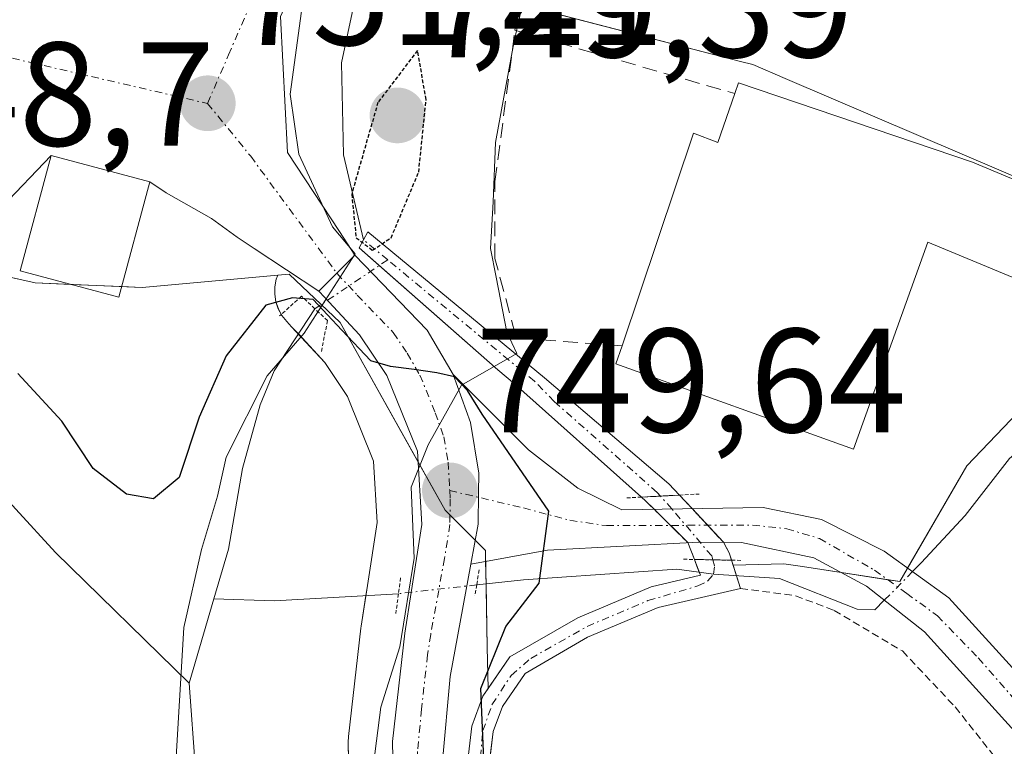
# Model space of a CAD drawing. Units: metres. Extents: x 648218 to 651693, y 4736966 to 4739353.
# Drawn here: x 649403 to 649470, y 4739154 to 4739203 of the extents above; entities that cross this region are included whole.
import ezdxf
from ezdxf.enums import TextEntityAlignment as Align

# ---------------------------------------------------------------- set-up
doc = ezdxf.new("R2010")
doc.units = ezdxf.units.M
doc.header["$MEASUREMENT"] = 0
for name, pattern in [('TRAZO_Y_PUNTO', [1, 0.5, -0.25, 0, -0.25]), ('TRAZOS', [0.75, 0.5, -0.25]), ('TRAZOS2', [0.375, 0.25, -0.125]), ('TRAZOSX2', [1.5, 1, -0.5])]:
    doc.linetypes.add(name, pattern=pattern)
for name, color, linetype, lineweight in [('Alambrada', 19, 'TRAZOS', 0), ('Camino', 19, 'Continuous', 0), ('Camino Cxs', 19, 'Continuous', 0), ('Camino eje', 39, 'TRAZO_Y_PUNTO', 13), ('Carretera de calzada única', 19, 'Continuous', 13), ('Carretera de calzada única Cxs', 19, 'Continuous', 13), ('Carretera de calzada única eje', 19, 'TRAZO_Y_PUNTO', 0), ('Carátula', 7, 'Continuous', 5), ('Corriente artificial Cxs', 5, 'Continuous', 13), ('Corriente artificial eje', 142, 'TRAZO_Y_PUNTO', 0), ('Corriente artificial eje oculto', 133, 'TRAZO_Y_PUNTO', 0), ('Corriente artificial oculto Cxs', 133, 'Continuous', 13), ('Corriente artificial superficial', 5, 'Continuous', 13), ('Corriente artificial superficial oculto', 133, 'TRAZO_Y_PUNTO', 13), ('Corriente natural lineal', 142, 'Continuous', 13), ('Corriente natural lineal oculto', 19, 'TRAZO_Y_PUNTO', 13), ('Curva de nivel maestra', 36, 'Continuous', 30), ('Curva de nivel maestra depresión', 36, 'TRAZOS2', 30), ('Edificación', 1, 'Continuous', 13), ('Edificación Cxs', 1, 'Continuous', 13), ('Espacio natural protegido', 2, 'Continuous', 13), ('Espacio natural protegido CxS', 2, 'Continuous', 0), ('Muro lineal', 1, 'TRAZOSX2', 13), ('Núcleo urbano', 19, 'Continuous', 0), ('Núcleo urbano CxS', 19, 'Continuous', 0), ('Prado', 92, 'Continuous', 0), ('Prado CxS', 92, 'Continuous', 0), ('Puente lineal', 2, 'TRAZOS2', 0), ('Punto de cota en terreno', 7, 'Continuous', 0), ('Rótulo de punto de cota en terreno', 19, 'Continuous', 0), ('Suelo desnudo', 252, 'Continuous', 0), ('Suelo desnudo CxS', 43, 'Continuous', 0), ('Vía urbana Cxs', 5, 'Continuous', 0), ('Vía urbana eje', 5, 'TRAZO_Y_PUNTO', 0)]:
    doc.layers.add(name, color=color, linetype=linetype, lineweight=lineweight)
doc.styles.add('Arial', font='txt', dxfattribs={"height": 0.2})

# ---------------------------------------------------------------- blocks, each defined once
blk = doc.blocks.new('*U155')
at = {"layer": 'Prado CxS', "color": 92, "linetype": 'Continuous', "lineweight": 0}
for points in [[(649512.537, 4739165.073, 759.598), (649503.255, 4739163.263, 758.118), (649495.788, 4739160.547, 755.734), (649491.487, 4739160.093, 754.125), (649489.677, 4739164.619, 754.147), (649487.637, 4739178.201, 754.37), (649486.265, 4739186.261, 754.171), (649476.123, 4739190.595, 754.264), (649455.263, 4739199.508, 753.621), (649453.067, 4739200.446, 753.436), (649452.226, 4739200.664, 753.37), (649422.634, 4739208.343, 752.168)], [(649394.978, 4739187.786, 750.012), (649404.472, 4739185.656, 750.522), (649411.714, 4739185.357, 750.488), (649420.897, 4739186.191, 749.715), (649420.792, 4739185.912, 749.655), (649420.696, 4739185.406, 749.536), (649420.687, 4739184.892, 749.399), (649420.767, 4739184.383, 749.243), (649420.932, 4739183.896, 749.065), (649421.179, 4739183.444, 748.879), (649421.499, 4739183.04, 748.771), (649421.833, 4739182.686, 748.84), (649424.081, 4739180.281, 749.286), (649425.623, 4739177.972, 749.552), (649427.384, 4739173.596, 749.618), (649427.627, 4739169.434, 749.493), (649426.965, 4739165.16, 748.648), (649426.536, 4739162.402, 748.253), (649426.519, 4739162.277, 748.262), (649425.689, 4739154.927, 748.425), (649425.67, 4739154.563, 748.411), (649425.79, 4739147.936, 748.043)]]:
    blk.add_polyline3d(points, dxfattribs=at)
blk = doc.blocks.new('*U238')
at = {"layer": 'Curva de nivel maestra', "color": 36, "linetype": 'Continuous', "lineweight": 30}
blk.add_polyline3d([(649434.89, 4739152.3, 750), (649434.65, 4739158.2, 750), (649436.34, 4739162.39, 750), (649438.6, 4739165.32, 750), (649439.25, 4739170.2, 750), (649434.73, 4739176.76, 750), (649433.74, 4739178.37, 750), (649432.86, 4739179.31, 750), (649431.67, 4739179.58, 750), (649430.13, 4739179.79, 750), (649428.54, 4739180, 750), (649427.19, 4739180.38, 750), (649425.23, 4739182.46, 750), (649423.3, 4739184.53, 750), (649421.9, 4739184.64, 750), (649420.09, 4739184.16, 750), (649417.39, 4739180.72, 750), (649415.56, 4739176.57, 750), (649414.22, 4739172.48, 750), (649412.48, 4739171.03, 750), (649410.66, 4739171.36, 750), (649408.39, 4739173.08, 750), (649406.26, 4739176.29, 750), (649403.28, 4739179.52, 750)], dxfattribs=at)
blk = doc.blocks.new('5PATER')
at = {"layer": 'Carátula', "linetype": 'Continuous', "lineweight": 5}
h = blk.add_hatch(color=250, dxfattribs=at)
edge = h.paths.add_edge_path()
edge.add_ellipse((0.002, 0.008), major_axis=(-1.326, -1.344), ratio=0.999422, start_angle=0, end_angle=360)
blk = doc.blocks.new('*U243')
at = {"layer": 'Vía urbana Cxs', "color": 5, "linetype": 'Continuous', "lineweight": 0}
blk.add_polyline3d([(649421.087, 4739203.699, 751.831), (649421.563, 4739194.491, 750.863), (649425.07, 4739189.134, 749.924), (649426.12, 4739187.53, 749.823), (649426.12, 4739187.53, 749.823), (649424.9, 4739186.31, 749.804), (649423.68, 4739185.1, 749.57), (649419.299, 4739187.998, 750.319), (649418.155, 4739188.755, 750.481), (649416.409, 4739190.025, 750.636), (649413.34, 4739191.771, 750.821), (649412.22, 4739192.5, 750.91), (649405.55, 4739194.3, 751.274), (649402.174, 4739190.766, 751.016)], dxfattribs=at)

msp = doc.modelspace()

# ---------------------------------------------------------------- linework, layer by layer
at = {"layer": 'Alambrada', "color": 19, "linetype": 'TRAZOS', "lineweight": 0}
for points in [[(649445.14, 4739248.79, 756.572), (649441.14, 4739244.96, 755.503), (649439.11, 4739221.04, 754.161), (649436.96, 4739202.77, 755.378)], [(649452.24, 4739164.97, 753.645), (649455.96, 4739164.47, 752.497), (649458.58, 4739163.48, 752.282), (649463.2, 4739160.73, 752.098), (649466.77, 4739156.94, 752.122), (649474.44, 4739147.27, 755.093), (649478.88, 4739140.63, 754.677), (649479.26, 4739139.76, 754.409)]]:
    msp.add_polyline3d(points, dxfattribs=at)
at = {"layer": 'Camino', "color": 19, "linetype": 'Continuous', "lineweight": 0}
for points in [[(649433.98, 4739166.62, 749.49), (649434.46, 4739169.31, 749.556), (649434.5, 4739171.45, 749.613), (649434.51, 4739172.78, 749.649), (649433.94, 4739176.2, 749.968), (649432.77, 4739179.46, 750.171)], [(649432.77, 4739179.46, 750.171), (649437.87, 4739174.35, 750.088), (649441.21, 4739171.76, 750.374), (649444.2, 4739170.3, 750.706), (649453.77, 4739170.44, 751.409), (649457.71, 4739169.63, 751.564), (649461.96, 4739167.5, 751.761), (649466.34, 4739164.34, 751.978), (649471.78, 4739158.35, 752.72), (649478.63, 4739149.71, 753.381), (649482.27, 4739146.25, 753.604), (649484.04, 4739145.32, 753.687)], [(649511.975, 4739137.119, 754.501), (649496.471, 4739138.457, 754.271), (649489.778, 4739139.071, 753.436), (649487.938, 4739139.74, 753.384), (649485.149, 4739141.134, 753.418), (649483.532, 4739141.971, 753.459), (649480.41, 4739144.53, 753.365), (649475.88, 4739149.05, 752.997), (649470.8, 4739155.29, 752.39), (649464.69, 4739162.02, 751.807), (649460.76, 4739165.11, 751.628), (649457.2, 4739167.05, 751.494), (649452.3, 4739168.08, 751.289), (649449.41, 4739168.11, 751.103), (649439.17, 4739167.56, 749.931), (649433.98, 4739166.62, 749.49)]]:
    msp.add_polyline3d(points, dxfattribs=at)
at = {"layer": 'Camino Cxs', "color": 19, "linetype": 'Continuous', "lineweight": 0}
msp.add_polyline3d([(649470.8, 4739155.29, 752.39), (649464.69, 4739162.02, 751.807), (649460.76, 4739165.11, 751.628), (649457.2, 4739167.05, 751.494), (649452.3, 4739168.08, 751.289), (649449.41, 4739168.11, 751.103), (649439.17, 4739167.56, 749.931), (649433.98, 4739166.62, 749.49), (649434.46, 4739169.31, 749.556), (649434.5, 4739171.45, 749.613), (649434.51, 4739172.78, 749.649), (649433.94, 4739176.2, 749.968), (649432.77, 4739179.46, 750.171), (649437.87, 4739174.35, 750.088), (649441.21, 4739171.76, 750.374), (649444.2, 4739170.3, 750.706), (649453.77, 4739170.44, 751.409), (649457.71, 4739169.63, 751.564), (649461.96, 4739167.5, 751.761), (649466.34, 4739164.34, 751.978), (649471.78, 4739158.35, 752.72)], dxfattribs=at)
at = {"layer": 'Camino eje', "color": 39, "linetype": 'TRAZO_Y_PUNTO', "lineweight": 13}
msp.add_polyline3d([(649432.54, 4739171.6, 749.594), (649437.531, 4739170.42, 749.758), (649440.674, 4739169.581, 750.142), (649443.154, 4739169.219, 750.456), (649453.035, 4739169.26, 751.32), (649455.362, 4739169.009, 751.378), (649457.578, 4739168.349, 751.463), (649461.299, 4739166.213, 751.669), (649463.489, 4739164.635, 751.774), (649465.57, 4739163.105, 751.876), (649468.332, 4739160.266, 752.329), (649471.317, 4739156.843, 752.555), (649474.799, 4739152.57, 752.891), (649477.353, 4739149.479, 753.245), (649479.62, 4739147.22, 753.369), (649481.34, 4739145.39, 753.511), (649484.089, 4739143.254, 753.579), (649487.101, 4739141.804, 753.551), (649489.607, 4739141.067, 753.641)], dxfattribs=at)
at = {"layer": 'Carretera de calzada única', "color": 19, "linetype": 'Continuous', "lineweight": 13}
for points in [[(649423.68, 4739185.1, 749.57), (649424.9, 4739186.31, 749.804), (649426.12, 4739187.53, 749.823)], [(649426.12, 4739187.53, 749.823), (649431.01, 4739182.45, 750.224), (649432.77, 4739179.46, 750.171)], [(649426.99, 4739112.12, 746.954), (649429.86, 4739121.78, 747.1), (649431.11, 4739129.03, 747.456), (649430.57, 4739134.12, 747.575), (649429.75, 4739141.43, 747.79), (649428.79, 4739147.99, 748.261), (649428.67, 4739154.59, 748.622), (649429.5, 4739161.94, 748.848), (649429.93, 4739164.7, 749.078), (649430.64, 4739169.29, 749.507), (649430.35, 4739174.26, 749.661), (649428.29, 4739179.38, 749.853), (649426.44, 4739182.15, 749.944), (649424.068, 4739184.689, 749.571), (649423.68, 4739185.1, 749.57)], [(649433.98, 4739166.62, 749.49), (649434.46, 4739169.31, 749.556), (649434.5, 4739171.45, 749.613), (649434.51, 4739172.78, 749.649), (649433.94, 4739176.2, 749.968), (649432.77, 4739179.46, 750.171)], [(649433.98, 4739166.62, 749.49), (649432.58, 4739159, 749.339), (649432.06, 4739153.26, 748.871), (649433.24, 4739144.01, 748.916), (649434.41, 4739134.39, 748.16), (649434.3, 4739127.73, 747.464), (649433.27, 4739121.16, 747.314), (649430.01, 4739111.13, 746.273)]]:
    msp.add_polyline3d(points, dxfattribs=at)
at = {"layer": 'Carretera de calzada única Cxs', "color": 19, "linetype": 'Continuous', "lineweight": 13}
msp.add_polyline3d([(649428.79, 4739147.99, 748.261), (649428.67, 4739154.59, 748.622), (649429.5, 4739161.94, 748.848), (649429.93, 4739164.7, 749.078), (649430.64, 4739169.29, 749.507), (649430.35, 4739174.26, 749.661), (649428.29, 4739179.38, 749.853), (649426.44, 4739182.15, 749.944), (649424.068, 4739184.689, 749.571), (649423.68, 4739185.1, 749.57), (649424.9, 4739186.31, 749.804), (649426.12, 4739187.53, 749.823), (649431.01, 4739182.45, 750.224), (649432.77, 4739179.46, 750.171), (649432.77, 4739179.46, 750.171), (649433.94, 4739176.2, 749.968), (649434.51, 4739172.78, 749.649), (649434.5, 4739171.45, 749.613), (649434.46, 4739169.31, 749.556), (649433.98, 4739166.62, 749.49), (649432.58, 4739159, 749.339), (649432.06, 4739153.26, 748.871)], dxfattribs=at)
at = {"layer": 'Carretera de calzada única eje', "color": 19, "linetype": 'TRAZO_Y_PUNTO', "lineweight": 0}
for points in [[(649424.9, 4739186.31, 749.804), (649426.28, 4739184.84, 749.923), (649428.72, 4739182.3, 750.086), (649429.65, 4739180.91, 750.017), (649430.52, 4739179.42, 749.911), (649431.56, 4739176.86, 749.78), (649432.14, 4739175.23, 749.747), (649432.43, 4739173.52, 749.649), (649432.54, 4739171.6, 749.594)], [(649432.54, 4739171.6, 749.594), (649432.57, 4739171.03, 749.578), (649432.55, 4739169.3, 749.528), (649432.19, 4739167, 749.456), (649431.25, 4739161.85, 749.166), (649431.04, 4739160.47, 749.054), (649430.63, 4739156.79, 748.83), (649430.36, 4739153.92, 748.666), (649430.42, 4739150.62, 748.488), (649431.01, 4739146, 748.247), (649431.49, 4739142.72, 748.136), (649432.08, 4739137.91, 748.036), (649432.49, 4739134.25, 747.843), (649432.76, 4739131.71, 747.691), (649432.7, 4739128.38, 747.474), (649432.08, 4739124.75, 747.361), (649431.56, 4739121.47, 747.251), (649429.6, 4739115.43, 746.834), (649428.471, 4739111.633, 746.66)]]:
    msp.add_polyline3d(points, dxfattribs=at)
at = {"layer": 'Corriente artificial Cxs', "color": 5, "linetype": 'Continuous', "lineweight": 13}
msp.add_polyline3d([(649448.091, 4739171.29, 751.219), (649445.519, 4739171.151, 750.989), (649436.92, 4739178.83, 750.782), (649435.799, 4739179.782, 750.79), (649426.403, 4739188.042, 749.784), (649426.999, 4739189.12, 749.831), (649438.95, 4739179.23, 751.177), (649447.38, 4739172.05, 751.265), (649448.091, 4739171.29, 751.219)], close=True, dxfattribs=at)
msp.add_polyline3d([(649433.67, 4739152.56, 749.408), (649434.03, 4739155.63, 749.669), (649434.79, 4739157.66, 750.024), (649436.61, 4739160.33, 750.243), (649441.22, 4739162.98, 750.621), (649446.19, 4739165.08, 751.06), (649449.52, 4739165.86, 751.269), (649449.14, 4739166.85, 751.171), (649449.11, 4739166.929, 751.163), (649451.623, 4739166.878, 751.353), (649451.623, 4739166.878, 751.353), (649452.24, 4739164.97, 751.494), (649446.65, 4739163.67, 751.212), (649441.88, 4739161.66, 750.833), (649437.64, 4739159.21, 750.599), (649436.12, 4739156.97, 750.434), (649435.49, 4739155.28, 750.146), (649435.16, 4739152.59, 749.938)], dxfattribs=at)
at = {"layer": 'Corriente artificial eje', "color": 142, "linetype": 'TRAZO_Y_PUNTO', "lineweight": 0}
for points in [[(649428.343, 4739187.221, 750.119), (649426.701, 4739188.581, 749.788)], [(649446.816, 4739171.221, 751.16), (649446.59, 4739171.475, 751.178), (649439.614, 4739177.629, 751.034), (649438.29, 4739179.009, 751.041), (649436.548, 4739180.426, 751.073), (649428.343, 4739187.221, 750.119)], [(649450.409, 4739165.931, 751.332), (649450.475, 4739166.507, 751.297), (649450.361, 4739166.903, 751.261)], [(649434.508, 4739152.431, 749.704), (649434.791, 4739155.333, 749.912), (649435.403, 4739157.094, 750.201), (649436.701, 4739159.072, 750.524), (649438.026, 4739160.229, 750.458), (649441.844, 4739162.393, 750.767), (649445.967, 4739164.139, 751.104), (649449.338, 4739165.133, 751.307), (649450.006, 4739165.468, 751.333), (649450.409, 4739165.931, 751.332)]]:
    msp.add_polyline3d(points, dxfattribs=at)
at = {"layer": 'Corriente artificial eje oculto', "color": 133, "linetype": 'TRAZO_Y_PUNTO', "lineweight": 0}
msp.add_polyline3d([(649450.361, 4739166.903, 751.261), (649450.286, 4739167.164, 751.237), (649447.591, 4739170.35, 751.11), (649446.816, 4739171.221, 751.16)], dxfattribs=at)
at = {"layer": 'Corriente artificial oculto Cxs', "color": 133, "linetype": 'Continuous', "lineweight": 13}
msp.add_polyline3d([(649451.623, 4739166.878, 751.353), (649449.11, 4739166.929, 751.163), (649448.671, 4739168.069, 751.049), (649446.379, 4739170.329, 751.031), (649445.8, 4739170.9, 751.006), (649445.519, 4739171.151, 750.989), (649448.091, 4739171.29, 751.219), (649448.952, 4739170.37, 751.184), (649451.081, 4739168.095, 751.234), (649451.46, 4739167.38, 751.312), (649451.623, 4739166.878, 751.353)], close=True, dxfattribs=at)
at = {"layer": 'Corriente artificial superficial', "color": 5, "linetype": 'Continuous', "lineweight": 13}
for points in [[(649445.519, 4739171.151, 750.989), (649436.92, 4739178.83, 750.782), (649435.799, 4739179.782, 750.79), (649426.403, 4739188.042, 749.784), (649426.999, 4739189.12, 749.831), (649438.95, 4739179.23, 751.177), (649447.38, 4739172.05, 751.265), (649448.091, 4739171.29, 751.219)], [(649448.091, 4739171.29, 751.219), (649445.519, 4739171.151, 750.989)], [(649468.63, 4739102.19, 748.883), (649467.45, 4739110.12, 749.633), (649465.48, 4739111.54, 749.917), (649461.59, 4739112.15, 749.754), (649455.49, 4739116.9, 749.77), (649447.88, 4739125.59, 749.931), (649437.82, 4739140.67, 750.031), (649434.18, 4739149.51, 749.515), (649433.67, 4739152.56, 749.408), (649434.03, 4739155.63, 749.669), (649434.79, 4739157.66, 750.024), (649436.61, 4739160.33, 750.243), (649441.22, 4739162.98, 750.621), (649446.19, 4739165.08, 751.06), (649449.52, 4739165.86, 751.269), (649449.14, 4739166.85, 751.171), (649449.11, 4739166.929, 751.163)], [(649449.11, 4739166.929, 751.163), (649451.623, 4739166.878, 751.353)], [(649451.623, 4739166.878, 751.353), (649452.24, 4739164.97, 751.494)], [(649452.24, 4739164.97, 751.494), (649446.65, 4739163.67, 751.212), (649441.88, 4739161.66, 750.833), (649437.64, 4739159.21, 750.599), (649436.12, 4739156.97, 750.434), (649435.49, 4739155.28, 750.146), (649435.16, 4739152.59, 749.938), (649435.61, 4739149.92, 750.078), (649439.13, 4739141.37, 750.285), (649449.06, 4739126.5, 750.121), (649456.51, 4739117.98, 750.212), (649462.2, 4739113.56, 750.272), (649466.06, 4739112.95, 750.432), (649466.557, 4739112.593, 750.354)]]:
    msp.add_polyline3d(points, dxfattribs=at)
at = {"layer": 'Corriente artificial superficial oculto', "color": 133, "linetype": 'TRAZO_Y_PUNTO', "lineweight": 13}
for points in [[(649448.091, 4739171.29, 751.219), (649445.519, 4739171.151, 750.989)], [(649449.11, 4739166.929, 751.163), (649448.671, 4739168.069, 751.049), (649446.379, 4739170.329, 751.031), (649445.8, 4739170.9, 751.006), (649445.519, 4739171.151, 750.989)], [(649448.091, 4739171.29, 751.219), (649448.952, 4739170.37, 751.184), (649451.081, 4739168.095, 751.234), (649451.46, 4739167.38, 751.312), (649451.623, 4739166.878, 751.353)], [(649449.11, 4739166.929, 751.163), (649451.623, 4739166.878, 751.353)]]:
    msp.add_polyline3d(points, dxfattribs=at)
at = {"layer": 'Corriente natural lineal', "color": 142, "linetype": 'Continuous', "lineweight": 13}
for points in [[(649511.93, 4739253.494, 759.574), (649510.341, 4739252.539, 759.578), (649507.71, 4739251.17, 759.613), (649502.62, 4739249.28, 758.759), (649501.4, 4739248.37, 758.29), (649500.15, 4739246.67, 758.207), (649498.76, 4739241.64, 757.949), (649496.59, 4739229.18, 756.809), (649495.73, 4739221.27, 756.298), (649491.8, 4739204.25, 755.086), (649489.78, 4739201.01, 754.873), (649487.17, 4739194.83, 754.271), (649486.76, 4739193.02, 754.069), (649486.59, 4739189.41, 754.004), (649485.07, 4739186.74, 754.194), (649481.38, 4739182.79, 753.704), (649470.45, 4739173.77, 753.286), (649467.44, 4739169.91, 752.602), (649464.48, 4739166.7, 751.945)], [(649434.172, 4739252.48, 753.902), (649434.72, 4739250.68, 753.791), (649437, 4739240.11, 753.403), (649436.92, 4739235.86, 753.065), (649432.603, 4739229.338, 752.855), (649426.937, 4739208.634, 751.645), (649425.217, 4739200.564, 751.207), (649425.349, 4739194.346, 750.091), (649426.701, 4739188.581, 749.788)], [(649394.175, 4739184.956, 749.69), (649395.296, 4739183.174, 749.156), (649396.16, 4739181.8, 748.705), (649397, 4739179.37, 748.468), (649400.44, 4739173.27, 748.396), (649405.84, 4739167.4, 747.748), (649414.89, 4739158.56, 747.272)], [(649416.57, 4739164.26, 747.537), (649417.56, 4739167.63, 748.055), (649418.5, 4739173.1, 748.86), (649419.7, 4739177.41, 748.945), (649420.66, 4739179.71, 748.839), (649423.402, 4739183.908, 749.33)], [(649450.409, 4739165.931, 751.332), (649447.925, 4739166.278, 751.119), (649437.53, 4739165.56, 749.731), (649434.37, 4739165.21, 749.475)], [(649464.48, 4739166.7, 751.945), (649463.892, 4739166.106, 751.869)], [(649461.327, 4739163.515, 751.585), (649460.129, 4739163.56, 751.605), (649454.867, 4739165.643, 751.506), (649450.409, 4739165.931, 751.332)], [(649414.89, 4739158.56, 747.272), (649416.57, 4739164.26, 747.537)], [(649429.071, 4739164.61, 748.908), (649420.65, 4739164.12, 747.714), (649416.57, 4739164.26, 747.537)], [(649461.967, 4739164.161, 751.639), (649461.327, 4739163.515, 751.585)], [(649414.336, 4739123.59, 746.125), (649413.78, 4739125.52, 746.277), (649413.33, 4739130.6, 746.567), (649413.59, 4739136.14, 746.726), (649414.77, 4739145.93, 746.813), (649415.32, 4739152.67, 746.953), (649414.89, 4739158.56, 747.272)]]:
    msp.add_polyline3d(points, dxfattribs=at)
at = {"layer": 'Corriente natural lineal oculto', "color": 19, "linetype": 'TRAZO_Y_PUNTO', "lineweight": 13}
for points in [[(649428.343, 4739187.221, 750.119), (649423.402, 4739183.908, 749.33)], [(649463.892, 4739166.106, 751.869), (649461.967, 4739164.161, 751.639)], [(649434.37, 4739165.21, 749.475), (649429.071, 4739164.61, 748.908)]]:
    msp.add_polyline3d(points, dxfattribs=at)
at = {"layer": 'Curva de nivel maestra depresión', "color": 36, "linetype": 'TRAZOS2', "lineweight": 30}
msp.add_polyline3d([(649427.31, 4739187.88, 750), (649428.57, 4739188.72, 750), (649430.44, 4739193.17, 750), (649430.94, 4739198.08, 750), (649430.36, 4739201.41, 750), (649427.68, 4739197.89, 750), (649425.9, 4739191.68, 750), (649426.2, 4739188.72, 750), (649427.31, 4739187.88, 750)], dxfattribs=at)
at = {"layer": 'Edificación', "color": 1, "linetype": 'Continuous', "lineweight": 13}
for points in [[(649451.85, 4739198.49, 756.957), (649452.1, 4739199.22, 756.856)], [(649452.1, 4739199.22, 756.856), (649467.94, 4739193.85, 756.691), (649484.1, 4739187.07, 755.982)], [(649444.21, 4739181.39, 760.179), (649449.04, 4739195.8, 756.771), (649450.69, 4739195.18, 760.196), (649451.85, 4739198.49, 756.957)], [(649412.22, 4739192.5, 752.906), (649410.12, 4739184.69, 751.64), (649403.44, 4739186.48, 752.935), (649405.55, 4739194.3, 753.437), (649412.22, 4739192.5, 752.906)], [(649484.1, 4739187.07, 755.982), (649480.49, 4739182.92, 757.727), (649473.98, 4739185.88, 757.588), (649473.69, 4739184.79, 756.832), (649464.92, 4739188.43, 758.867), (649459.89, 4739174.41, 759.712), (649443.8, 4739180.19, 759.14), (649444.21, 4739181.39, 760.179)]]:
    msp.add_polyline3d(points, dxfattribs=at)
at = {"layer": 'Edificación Cxs', "color": 1, "linetype": 'Continuous', "lineweight": 13}
for points in [[(649452.1, 4739199.22, 756.856), (649467.94, 4739193.85, 756.691), (649484.1, 4739187.07, 755.982), (649480.49, 4739182.92, 757.727), (649473.98, 4739185.88, 757.588), (649473.69, 4739184.79, 756.832), (649464.92, 4739188.43, 758.867), (649459.89, 4739174.41, 759.712), (649443.8, 4739180.19, 759.14), (649444.21, 4739181.39, 760.179), (649449.04, 4739195.8, 756.77), (649450.69, 4739195.18, 760.196), (649451.85, 4739198.49, 756.957), (649452.1, 4739199.22, 756.856)], [(649412.22, 4739192.5, 752.906), (649410.12, 4739184.69, 751.64), (649403.44, 4739186.48, 752.935), (649405.55, 4739194.3, 753.437), (649412.22, 4739192.5, 752.906)]]:
    msp.add_polyline3d(points, close=True, dxfattribs=at)
at = {"layer": 'Espacio natural protegido', "color": 2, "linetype": 'Continuous', "lineweight": 13}
for points in [[(649439.185, 4739212.272, 752.755), (649436.885, 4739201.913, 752.143), (649435.637, 4739195.165, 751.596), (649435.477, 4739191.162, 751.584), (649435.304, 4739187.981, 751.551), (649435.677, 4739186.054, 751.589), (649436.398, 4739182.322, 751.467), (649437.081, 4739180.869, 751.219), (649433.331, 4739178.743, 750.167), (649431.086, 4739174.69, 749.683), (649429.926, 4739171.817, 749.579), (649430.126, 4739167.01, 749.336), (649429.166, 4739161.01, 748.796), (649427.885, 4739156.925, 748.675), (649427.369, 4739153.071, 748.501)], [(649429.516, 4739100.999, 746.28), (649423.799, 4739102.443, 746.815), (649420.374, 4739107.19, 746.796), (649417.141, 4739114.029, 746.444), (649412.769, 4739120.349, 746.774), (649411.295, 4739122.111, 746.742), (649412.049, 4739130.64, 746.631), (649413.124, 4739138.912, 746.832), (649413.308, 4739147.302, 747.06), (649413.731, 4739148.984, 747.022), (649414.525, 4739162.33, 747.386), (649415.726, 4739167.61, 747.99), (649416.806, 4739171.21, 748.541), (649417.406, 4739173.85, 748.963), (649420.166, 4739179.371, 748.925), (649422.686, 4739182.251, 749.033), (649426.13, 4739187.631, 749.819), (649424.606, 4739189.451, 749.991), (649422.326, 4739194.372, 750.698), (649421.726, 4739198.452, 751.285), (649422.566, 4739204.572, 751.815)]]:
    msp.add_polyline3d(points, dxfattribs=at)
at = {"layer": 'Espacio natural protegido CxS', "color": 2, "linetype": 'Continuous', "lineweight": 0}
for points in [[(649439.185, 4739212.272, 752.755), (649436.885, 4739201.913, 752.143), (649435.637, 4739195.165, 751.596), (649435.477, 4739191.162, 751.584), (649435.304, 4739187.981, 751.551), (649435.677, 4739186.054, 751.589), (649436.398, 4739182.322, 751.467), (649437.081, 4739180.869, 751.219), (649433.331, 4739178.743, 750.167), (649431.086, 4739174.69, 749.683), (649429.926, 4739171.817, 749.579), (649430.126, 4739167.01, 749.336), (649429.166, 4739161.01, 748.796), (649427.885, 4739156.925, 748.675), (649427.369, 4739153.071, 748.501)], [(649439.185, 4739212.272, 752.755), (649436.885, 4739201.913, 752.143), (649435.637, 4739195.165, 751.596), (649435.477, 4739191.162, 751.584), (649435.304, 4739187.981, 751.551), (649435.677, 4739186.054, 751.589), (649436.398, 4739182.322, 751.466), (649437.081, 4739180.869, 751.219), (649433.331, 4739178.743, 750.167), (649431.086, 4739174.69, 749.683), (649429.926, 4739171.817, 749.579), (649430.126, 4739167.01, 749.336), (649429.166, 4739161.009, 748.796), (649427.885, 4739156.925, 748.675), (649427.369, 4739153.071, 748.501)], [(649429.516, 4739100.999, 746.28), (649423.799, 4739102.443, 746.815), (649420.374, 4739107.19, 746.796), (649417.141, 4739114.029, 746.444), (649412.769, 4739120.349, 746.774), (649411.295, 4739122.111, 746.742), (649412.049, 4739130.64, 746.631), (649413.124, 4739138.912, 746.832), (649413.308, 4739147.302, 747.06), (649413.731, 4739148.984, 747.022), (649414.525, 4739162.33, 747.386), (649415.726, 4739167.61, 747.99), (649416.806, 4739171.21, 748.541), (649417.406, 4739173.85, 748.963), (649420.166, 4739179.371, 748.925), (649422.686, 4739182.251, 749.033), (649426.13, 4739187.631, 749.819), (649424.606, 4739189.451, 749.991), (649422.326, 4739194.372, 750.698), (649421.726, 4739198.452, 751.285), (649422.566, 4739204.572, 751.815)], [(649429.516, 4739100.999, 746.28), (649423.799, 4739102.443, 746.815), (649420.374, 4739107.19, 746.796), (649417.141, 4739114.029, 746.444), (649412.769, 4739120.349, 746.774), (649411.295, 4739122.111, 746.742), (649412.049, 4739130.64, 746.631), (649413.124, 4739138.912, 746.832), (649413.308, 4739147.302, 747.06), (649413.731, 4739148.984, 747.022), (649414.525, 4739162.33, 747.386), (649415.726, 4739167.61, 747.99), (649416.806, 4739171.21, 748.541), (649417.406, 4739173.85, 748.963), (649420.166, 4739179.371, 748.925), (649422.686, 4739182.251, 749.033), (649426.13, 4739187.631, 749.819), (649424.606, 4739189.451, 749.991), (649422.326, 4739194.371, 750.698), (649421.726, 4739198.452, 751.285), (649422.566, 4739204.572, 751.815)]]:
    msp.add_polyline3d(points, dxfattribs=at)
at = {"layer": 'Muro lineal', "color": 1, "linetype": 'TRAZOSX2', "lineweight": 13}
msp.add_polyline3d([(649444.21, 4739181.39, 760.179), (649437.71, 4739181.88, 755.817), (649436.98, 4739182.18, 756.159), (649435.6, 4739187.32, 754.382), (649435.6, 4739192.52, 753.309), (649436.96, 4739202.77, 755.378), (649451.85, 4739198.49, 756.957)], dxfattribs=at)
at = {"layer": 'Núcleo urbano', "color": 19, "linetype": 'Continuous', "lineweight": 0}
for points in [[(649486.265, 4739186.261, 754.171), (649485.085, 4739186.766, 754.194), (649484.112, 4739187.181, 754.267), (649476.123, 4739190.595, 754.264), (649455.263, 4739199.507, 753.621), (649453.067, 4739200.446, 753.436), (649452.226, 4739200.664, 753.37), (649437.172, 4739204.571, 752.283)], [(649435.143, 4739158.178, 750.165), (649436.61, 4739160.33, 750.243), (649441.22, 4739162.98, 750.621), (649446.19, 4739165.08, 751.06), (649449.52, 4739165.86, 751.269), (649449.441, 4739166.066, 751.249), (649449.287, 4739166.468, 751.209), (649449.14, 4739166.85, 751.171), (649449.11, 4739166.928, 751.163), (649448.671, 4739168.068, 751.049), (649448.669, 4739168.07, 751.049), (649447.486, 4739169.237, 750.997), (649446.379, 4739170.329, 751.031), (649446.376, 4739170.332, 751.031), (649445.8, 4739170.9, 751.006), (649445.519, 4739171.151, 750.989), (649436.92, 4739178.83, 750.782), (649435.8, 4739179.781, 750.79), (649427.772, 4739186.839, 750.036), (649426.403, 4739188.042, 749.784), (649426.701, 4739188.581, 749.788), (649426.999, 4739189.12, 749.831), (649438.95, 4739179.23, 751.177), (649447.38, 4739172.05, 751.265), (649448.091, 4739171.29, 751.219), (649448.952, 4739170.37, 751.184), (649450.002, 4739169.248, 751.169), (649451.081, 4739168.095, 751.234), (649451.082, 4739168.093, 751.235), (649451.46, 4739167.38, 751.312), (649451.623, 4739166.878, 751.353), (649451.732, 4739166.54, 751.378)], [(649395.929, 4739187.572, 750.246), (649404.472, 4739185.656, 750.522), (649406.889, 4739185.556, 750.627), (649410.315, 4739185.415, 750.527), (649411.714, 4739185.357, 750.488), (649420.897, 4739186.191, 749.715)], [(649420.897, 4739186.191, 749.715), (649421.675, 4739186.262, 749.65), (649423.839, 4739184.201, 749.466), (649425.12, 4739182.981, 749.662), (649430.391, 4739173.565, 749.634), (649432.239, 4739170.263, 749.551), (649432.557, 4739169.944, 749.546), (649434.268, 4739168.234, 749.527), (649434.954, 4739167.547, 749.528), (649434.969, 4739166.799, 749.518), (649435, 4739165.28, 749.497), (649435.086, 4739160.998, 749.819), (649435.143, 4739158.178, 750.165)], [(649420.897, 4739186.191, 749.715), (649421.675, 4739186.262, 749.65), (649423.839, 4739184.201, 749.466), (649425.12, 4739182.981, 749.662), (649430.391, 4739173.565, 749.634), (649432.239, 4739170.263, 749.551), (649432.557, 4739169.944, 749.546), (649434.268, 4739168.234, 749.527), (649434.954, 4739167.547, 749.528), (649434.969, 4739166.799, 749.518), (649435, 4739165.28, 749.497), (649435.086, 4739160.998, 749.819), (649435.143, 4739158.178, 750.165)], [(649486.265, 4739186.261, 754.171), (649483.25, 4739184.792, 754.059), (649481.286, 4739183.835, 753.717), (649479.931, 4739183.174, 753.619), (649474.497, 4739180.527, 753.393), (649467.554, 4739173.282, 752.884), (649463.554, 4739166.351, 751.852), (649463.024, 4739165.433, 751.77), (649462.205, 4739165.56, 751.71), (649459.041, 4739166.047, 751.595), (649456.426, 4739166.45, 751.493), (649455.177, 4739166.642, 751.452), (649451.732, 4739166.54, 751.378)], [(649486.265, 4739186.261, 754.171), (649483.25, 4739184.792, 754.059), (649481.286, 4739183.835, 753.717), (649479.931, 4739183.174, 753.619), (649474.497, 4739180.527, 753.393), (649467.554, 4739173.282, 752.884), (649463.554, 4739166.351, 751.852), (649463.024, 4739165.433, 751.77), (649462.205, 4739165.56, 751.71), (649459.041, 4739166.047, 751.595), (649456.426, 4739166.45, 751.493), (649455.177, 4739166.642, 751.452), (649451.732, 4739166.54, 751.378)], [(649420.897, 4739186.191, 749.715), (649420.792, 4739185.912, 749.655), (649420.696, 4739185.406, 749.536), (649420.687, 4739184.892, 749.4), (649420.767, 4739184.383, 749.243), (649420.933, 4739183.896, 749.065), (649421.132, 4739183.53, 748.904), (649421.179, 4739183.444, 748.879), (649421.499, 4739183.04, 748.771), (649421.834, 4739182.686, 748.84), (649422.287, 4739182.201, 748.933), (649424.081, 4739180.281, 749.286), (649425.623, 4739177.972, 749.552), (649427.384, 4739173.595, 749.618), (649427.627, 4739169.434, 749.493), (649426.965, 4739165.16, 748.648), (649426.86, 4739164.481, 748.463), (649426.536, 4739162.402, 748.253), (649426.519, 4739162.277, 748.262), (649425.689, 4739154.927, 748.425), (649425.67, 4739154.563, 748.411), (649425.784, 4739148.27, 748.095)], [(649451.732, 4739166.54, 751.378), (649451.961, 4739165.831, 751.431), (649452.24, 4739164.969, 751.494), (649452.236, 4739164.969, 751.494), (649446.65, 4739163.67, 751.212), (649441.88, 4739161.66, 750.833), (649437.64, 4739159.21, 750.599), (649436.12, 4739156.97, 750.434), (649435.49, 4739155.28, 750.146), (649435.242, 4739153.257, 749.975)], [(649436.184, 4739144.645, 750.142), (649434.18, 4739149.51, 749.515), (649433.67, 4739152.56, 749.408), (649434.03, 4739155.63, 749.669), (649434.79, 4739157.66, 750.024), (649435.143, 4739158.178, 750.165)]]:
    msp.add_polyline3d(points, dxfattribs=at)
at = {"layer": 'Núcleo urbano CxS', "color": 19, "linetype": 'Continuous', "lineweight": 0}
for points in [[(649422.634, 4739208.343, 752.168), (649452.226, 4739200.664, 753.37), (649453.067, 4739200.446, 753.436), (649455.263, 4739199.508, 753.621), (649476.123, 4739190.595, 754.264)], [(649474.497, 4739180.527, 753.393), (649467.554, 4739173.282, 752.884), (649463.024, 4739165.434, 751.771), (649456.426, 4739166.45, 751.493), (649455.176, 4739166.642, 751.452), (649451.732, 4739166.54, 751.378), (649451.623, 4739166.878, 751.353), (649451.46, 4739167.38, 751.312), (649451.081, 4739168.095, 751.234), (649448.952, 4739170.37, 751.184), (649448.091, 4739171.29, 751.219), (649447.38, 4739172.05, 751.265), (649438.95, 4739179.23, 751.177), (649426.999, 4739189.12, 749.831), (649426.403, 4739188.042, 749.784), (649435.799, 4739179.782, 750.79), (649436.92, 4739178.83, 750.782), (649445.519, 4739171.151, 750.989), (649445.8, 4739170.9, 751.006), (649446.379, 4739170.329, 751.031), (649448.671, 4739168.069, 751.049), (649449.11, 4739166.929, 751.163), (649449.14, 4739166.85, 751.171), (649449.287, 4739166.468, 751.209), (649449.52, 4739165.86, 751.269), (649446.19, 4739165.08, 751.06), (649441.22, 4739162.98, 750.621), (649436.61, 4739160.33, 750.243), (649435.143, 4739158.178, 750.165), (649435.086, 4739160.998, 749.819), (649434.954, 4739167.547, 749.528), (649432.239, 4739170.263, 749.551), (649425.12, 4739182.981, 749.663), (649421.675, 4739186.262, 749.65), (649420.897, 4739186.191, 749.715), (649411.714, 4739185.357, 750.488), (649404.472, 4739185.656, 750.522), (649394.978, 4739187.786, 750.012)], [(649425.79, 4739147.936, 748.043), (649425.67, 4739154.563, 748.411), (649425.689, 4739154.927, 748.425), (649426.519, 4739162.277, 748.262), (649426.536, 4739162.402, 748.253), (649426.965, 4739165.16, 748.648), (649427.627, 4739169.434, 749.493), (649427.384, 4739173.596, 749.618), (649425.623, 4739177.972, 749.552), (649424.081, 4739180.281, 749.286), (649421.833, 4739182.686, 748.84), (649421.499, 4739183.04, 748.771), (649421.179, 4739183.444, 748.879), (649420.932, 4739183.896, 749.065), (649420.767, 4739184.383, 749.243), (649420.687, 4739184.892, 749.399), (649420.696, 4739185.406, 749.536), (649420.792, 4739185.912, 749.655), (649420.897, 4739186.191, 749.715), (649421.675, 4739186.262, 749.65), (649425.12, 4739182.981, 749.663), (649432.239, 4739170.263, 749.551), (649434.954, 4739167.547, 749.528), (649435.086, 4739160.998, 749.819), (649435.143, 4739158.178, 750.165), (649435.143, 4739158.178, 750.165), (649434.79, 4739157.66, 750.024), (649434.03, 4739155.63, 749.669), (649433.67, 4739152.56, 749.408)], [(649476.308, 4739120.161, 751.041), (649466.346, 4739113.218, 750.545), (649457.29, 4739119.559, 750.449), (649448.537, 4739127.706, 750.134), (649439.485, 4739141.288, 750.322), (649435.258, 4739152.458, 749.972), (649435.242, 4739153.257, 749.975), (649435.49, 4739155.28, 750.146), (649436.12, 4739156.97, 750.434), (649437.64, 4739159.21, 750.599), (649441.88, 4739161.66, 750.833), (649446.65, 4739163.67, 751.212), (649452.236, 4739164.969, 751.494), (649452.24, 4739164.97, 751.494), (649451.732, 4739166.54, 751.378), (649455.176, 4739166.642, 751.452), (649456.426, 4739166.45, 751.493), (649463.024, 4739165.434, 751.771), (649467.554, 4739173.282, 752.884), (649474.497, 4739180.527, 753.393)]]:
    msp.add_polyline3d(points, dxfattribs=at)
at = {"layer": 'Prado', "color": 92, "linetype": 'Continuous', "lineweight": 0}
for points in [[(649486.265, 4739186.261, 754.171), (649485.085, 4739186.766, 754.194), (649484.112, 4739187.181, 754.267), (649476.123, 4739190.595, 754.264), (649455.263, 4739199.507, 753.621), (649453.067, 4739200.446, 753.436), (649452.226, 4739200.664, 753.37), (649437.172, 4739204.571, 752.283)], [(649395.929, 4739187.572, 750.246), (649404.472, 4739185.656, 750.522), (649406.889, 4739185.556, 750.627), (649410.315, 4739185.415, 750.527), (649411.714, 4739185.357, 750.488), (649420.897, 4739186.191, 749.715)], [(649420.897, 4739186.191, 749.715), (649420.792, 4739185.912, 749.655), (649420.696, 4739185.406, 749.536), (649420.687, 4739184.892, 749.4), (649420.767, 4739184.383, 749.243), (649420.933, 4739183.896, 749.065), (649421.132, 4739183.53, 748.904), (649421.179, 4739183.444, 748.879), (649421.499, 4739183.04, 748.771), (649421.834, 4739182.686, 748.84), (649422.287, 4739182.201, 748.933), (649424.081, 4739180.281, 749.286), (649425.623, 4739177.972, 749.552), (649427.384, 4739173.595, 749.618), (649427.627, 4739169.434, 749.493), (649426.965, 4739165.16, 748.648), (649426.86, 4739164.481, 748.463), (649426.536, 4739162.402, 748.253), (649426.519, 4739162.277, 748.262), (649425.689, 4739154.927, 748.425), (649425.67, 4739154.563, 748.411), (649425.784, 4739148.27, 748.095)]]:
    msp.add_polyline3d(points, dxfattribs=at)
at = {"layer": 'Puente lineal', "color": 2, "linetype": 'TRAZOS2', "lineweight": 0}
for points in [[(649423.85, 4739181.02, 751.238), (649424.26, 4739183.11, 750.183), (649423.4, 4739183.91, 750.322), (649422.5, 4739184.76, 750.378), (649421.01, 4739183.42, 749.915)], [(649444.528, 4739171.097, 751.453), (649445.519, 4739171.151, 751.388), (649448.091, 4739171.29, 751.345), (649449.423, 4739171.362, 751.397)], [(649448.378, 4739166.943, 751.322), (649449.11, 4739166.929, 751.62), (649451.623, 4739166.878, 752.614), (649452.307, 4739166.864, 752.754)], [(649429.21, 4739165.68, 749.344), (649429.07, 4739164.6, 749.17), (649428.89, 4739163.27, 749.102)], [(649434.53, 4739166.22, 749.583), (649434.37, 4739165.21, 749.518), (649434.25, 4739164.46, 749.462)]]:
    msp.add_polyline3d(points, dxfattribs=at)
at = {"layer": 'Suelo desnudo', "color": 252, "linetype": 'Continuous', "lineweight": 0}
for points in [[(649435.143, 4739158.178, 750.165), (649436.61, 4739160.33, 750.243), (649441.22, 4739162.98, 750.621), (649446.19, 4739165.08, 751.06), (649449.52, 4739165.86, 751.269), (649449.441, 4739166.066, 751.249), (649449.287, 4739166.468, 751.209), (649449.14, 4739166.85, 751.171), (649449.11, 4739166.928, 751.163), (649448.671, 4739168.068, 751.049), (649448.669, 4739168.07, 751.049), (649447.486, 4739169.237, 750.997), (649446.379, 4739170.329, 751.031), (649446.376, 4739170.332, 751.031), (649445.8, 4739170.9, 751.006), (649445.519, 4739171.151, 750.989), (649436.92, 4739178.83, 750.782), (649435.8, 4739179.781, 750.79), (649427.772, 4739186.839, 750.036), (649426.403, 4739188.042, 749.784), (649426.701, 4739188.581, 749.788), (649426.999, 4739189.12, 749.831), (649438.95, 4739179.23, 751.177), (649447.38, 4739172.05, 751.265), (649448.091, 4739171.29, 751.219), (649448.952, 4739170.37, 751.184), (649450.002, 4739169.248, 751.169), (649451.081, 4739168.095, 751.234), (649451.082, 4739168.093, 751.235), (649451.46, 4739167.38, 751.312), (649451.623, 4739166.878, 751.353), (649451.732, 4739166.54, 751.378)], [(649451.732, 4739166.54, 751.378), (649451.961, 4739165.831, 751.431), (649452.24, 4739164.969, 751.494), (649452.236, 4739164.969, 751.494), (649446.65, 4739163.67, 751.212), (649441.88, 4739161.66, 750.833), (649437.64, 4739159.21, 750.599), (649436.12, 4739156.97, 750.434), (649435.49, 4739155.28, 750.146), (649435.242, 4739153.257, 749.975)], [(649436.184, 4739144.645, 750.142), (649434.18, 4739149.51, 749.515), (649433.67, 4739152.56, 749.408), (649434.03, 4739155.63, 749.669), (649434.79, 4739157.66, 750.024), (649435.143, 4739158.178, 750.165)]]:
    msp.add_polyline3d(points, dxfattribs=at)
at = {"layer": 'Suelo desnudo CxS', "color": 43, "linetype": 'Continuous', "lineweight": 0}
msp.add_polyline3d([(649433.67, 4739152.56, 749.408), (649434.03, 4739155.63, 749.669), (649434.79, 4739157.66, 750.024), (649435.143, 4739158.178, 750.165), (649436.61, 4739160.33, 750.243), (649441.22, 4739162.98, 750.621), (649446.19, 4739165.08, 751.06), (649449.52, 4739165.86, 751.269), (649449.287, 4739166.468, 751.209), (649449.14, 4739166.85, 751.171), (649449.11, 4739166.929, 751.163), (649448.671, 4739168.069, 751.049), (649446.379, 4739170.329, 751.031), (649445.8, 4739170.9, 751.006), (649445.519, 4739171.151, 750.989), (649436.92, 4739178.83, 750.782), (649435.799, 4739179.782, 750.79), (649426.403, 4739188.042, 749.784), (649426.999, 4739189.12, 749.831), (649438.95, 4739179.23, 751.177), (649447.38, 4739172.05, 751.265), (649448.091, 4739171.29, 751.219), (649448.952, 4739170.37, 751.184), (649451.081, 4739168.095, 751.234), (649451.46, 4739167.38, 751.312), (649451.623, 4739166.878, 751.353), (649451.732, 4739166.54, 751.378), (649451.732, 4739166.54, 751.378), (649452.24, 4739164.97, 751.494), (649452.236, 4739164.969, 751.494), (649446.65, 4739163.67, 751.212), (649441.88, 4739161.66, 750.833), (649437.64, 4739159.21, 750.599), (649436.12, 4739156.97, 750.434), (649435.49, 4739155.28, 750.146), (649435.242, 4739153.257, 749.975)], dxfattribs=at)
at = {"layer": 'Vía urbana Cxs', "color": 5, "linetype": 'Continuous', "lineweight": 0}
for points in [[(649433.28, 4739251.7, 753.91), (649432.199, 4739247.514, 753.825), (649431.406, 4739238.465, 753.621), (649429.659, 4739230.845, 753.258), (649426.643, 4739220.526, 752.932), (649423.944, 4739210.049, 752.182), (649421.087, 4739203.699, 751.831), (649421.563, 4739194.491, 750.863), (649425.07, 4739189.134, 749.924), (649426.12, 4739187.53, 749.823)], [(649405.55, 4739194.3, 751.274), (649402.174, 4739190.766, 751.016), (649400.561, 4739189.284, 750.876), (649399.581, 4739188.385, 750.772), (649397.36, 4739189.02, 750.85)], [(649412.22, 4739192.5, 750.91), (649405.55, 4739194.3, 751.274)], [(649423.68, 4739185.1, 749.57), (649419.299, 4739187.998, 750.319), (649418.155, 4739188.755, 750.481), (649416.409, 4739190.025, 750.636), (649413.34, 4739191.771, 750.821), (649412.22, 4739192.5, 750.91)], [(649423.68, 4739185.1, 749.57), (649424.9, 4739186.31, 749.804), (649426.12, 4739187.53, 749.823)]]:
    msp.add_polyline3d(points, dxfattribs=at)
at = {"layer": 'Vía urbana eje', "color": 5, "linetype": 'TRAZO_Y_PUNTO', "lineweight": 0}
for points in [[(649416.14, 4739197.82, 751.296), (649417.56, 4739201.11, 751.594), (649418.99, 4739204.41, 751.892), (649420.41, 4739207.71, 752.199), (649421.84, 4739211.04, 752.46), (649423.26, 4739214.37, 752.636), (649424.96, 4739223.41, 753.204), (649425.81, 4739227.94, 753.382)], [(649400.78, 4739201.38, 751.705), (649416.14, 4739197.82, 751.296)], [(649416.14, 4739197.82, 751.296), (649419.06, 4739194.24, 750.904), (649424.9, 4739186.31, 749.804)]]:
    msp.add_polyline3d(points, dxfattribs=at)

# ---------------------------------------------------------------- block references
at = {"layer": 'Curva de nivel maestra', "color": 36, "linetype": 'Continuous', "lineweight": 30}
msp.add_blockref('*U238', (0, 0), dxfattribs=at)
at = {"layer": 'Prado CxS', "color": 92, "linetype": 'Continuous', "lineweight": 0}
msp.add_blockref('*U155', (0, 0), dxfattribs=at)
at = {"layer": 'Punto de cota en terreno', "linetype": 'Continuous', "lineweight": 0}
for p in [(649416.15, 4739197.82, 751.21), (649429, 4739197, 749.39), (649432.55, 4739171.6, 749.64)]:
    msp.add_blockref('5PATER', p, dxfattribs=at)
at = {"layer": 'Vía urbana Cxs', "color": 5, "linetype": 'Continuous', "lineweight": 0}
msp.add_blockref('*U243', (0, 0), dxfattribs=at)

# ---------------------------------------------------------------- texts
at = {"layer": 'Rótulo de punto de cota en terreno', "color": 19, "linetype": 'Continuous', "lineweight": 0, "style": 'Arial'}
for s, p in [('751,21', (649417.914, 4739199.584)), ('749,39', (649430.764, 4739198.764)), ('748,7', (649392.764, 4739192.764)), ('749,64', (649434.314, 4739173.364))]:
    msp.add_text(s, height=7, dxfattribs=at).set_placement(p, align=Align.BOTTOM_LEFT)

doc.saveas('drawing.dxf')
